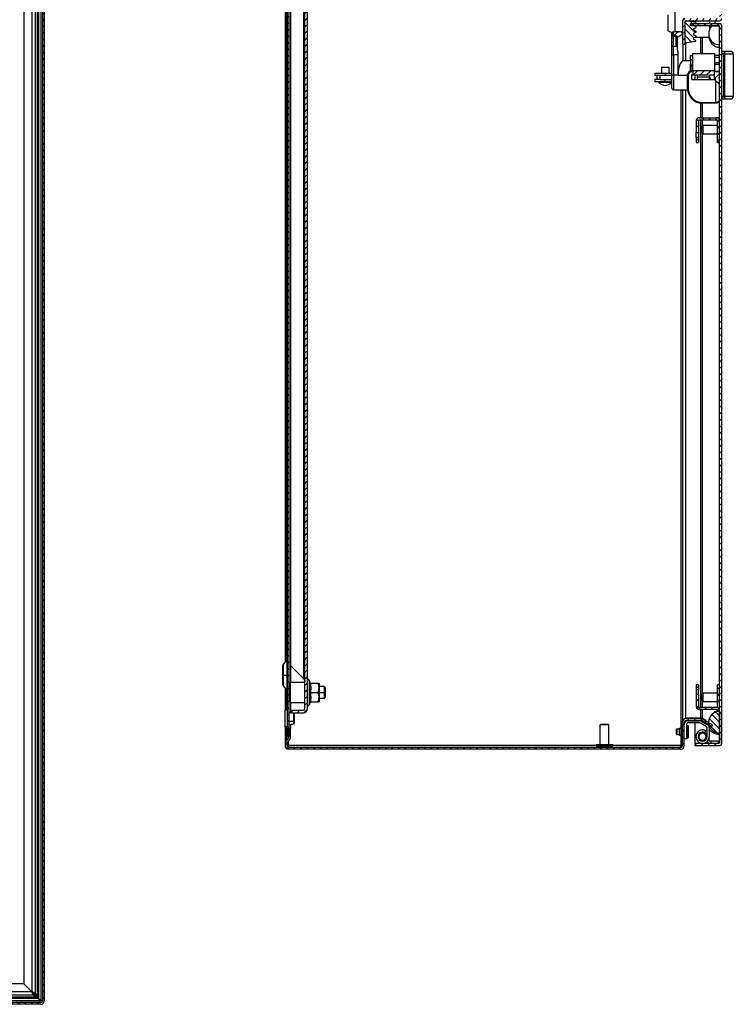
# Model space of a CAD drawing. Units: millimetres. Extents: x -782 to 6360, y -866 to 1116.
# Drawn here: x 3980 to 4471, y -476 to 202 of the extents above; entities that cross this region are included whole.
import ezdxf

# ---------------------------------------------------------------- set-up
doc = ezdxf.new("R2010")
doc.units = ezdxf.units.MM
pattern_1 = [(45, (3433.0058, 2112.163), (-2.245064, 2.245064), [])]
pattern_2 = [(135, (3433.0058, 2112.163), (-2.245064, -2.245064), [])]

msp = doc.modelspace()

# ---------------------------------------------------------------- hatches: boundary and pattern name
at = {"linetype": 'Continuous', "lineweight": 18}
h = msp.add_hatch(dxfattribs=at)
h.set_pattern_fill('ANSI31', style=0)
edge = h.paths.add_edge_path(flags=0)
edge.add_arc((3994.21, -473.46), 1.2, 270, 360, ccw=False)
edge.add_line((3994.21, -474.66), (3950.59, -474.66))
edge.add_line((3950.59, -474.66), (3950.59, -475.86))
edge.add_line((3950.59, -475.86), (3994.21, -475.86))
edge.add_arc((3994.21, -473.46), 2.4, 270, 360)
edge.add_line((3996.61, -473.46), (3996.61, 721.74))
edge.add_arc((3994.21, 721.74), 2.4, 0, 90)
edge.add_line((3994.21, 724.14), (2999.01, 724.14))
edge.add_arc((2999.01, 721.74), 2.4, 90, 180)
edge.add_line((2996.61, 721.74), (2996.61, -472.86))
edge.add_line((2996.61, -472.86), (2997.81, -472.86))
edge.add_line((2997.81, -472.86), (2997.81, 721.74))
edge.add_arc((2999.01, 721.74), 1.2, 90, 180, ccw=False)
edge.add_line((2999.01, 722.94), (3994.21, 722.94))
edge.add_arc((3994.21, 721.74), 1.2, 0, 90, ccw=False)
edge.add_line((3995.41, 721.74), (3995.41, -473.46))
h = msp.add_hatch(dxfattribs=at)
h.set_pattern_fill('ANSI31', style=0)
h.set_pattern_definition(pattern_1)
edge = h.paths.add_edge_path(flags=0)
edge.add_arc((4461.77, 202.88), 1.51, 270, 360)
edge.add_line((4463.28, 202.88), (4463.28, 695.88))
edge.add_arc((4461.77, 695.88), 1.51, 360, 450)
edge.add_line((4461.77, 697.39), (4444.78, 697.39))
edge.add_line((4444.78, 697.39), (4444.78, 695.89))
edge.add_line((4444.78, 695.89), (4461.77, 695.89))
edge.add_arc((4461.77, 695.88), 0.01, 0, 90, ccw=False)
edge.add_line((4461.78, 695.88), (4461.78, 202.88))
edge.add_arc((4461.77, 202.88), 0.01, -90, 0, ccw=False)
edge.add_line((4461.77, 202.87), (4437.79, 202.87))
edge.add_arc((4437.79, 201.36), 1.51, 90, 180)
edge.add_line((4436.28, 201.36), (4436.28, 185.37))
edge.add_line((4436.28, 185.37), (4437.78, 185.37))
edge.add_line((4437.78, 185.37), (4437.78, 201.36))
edge.add_arc((4437.79, 201.36), 0.01, 90, 180, ccw=False)
edge.add_line((4437.79, 201.37), (4461.77, 201.37))
h = msp.add_hatch(dxfattribs=at)
h.set_pattern_fill('ANSI31', angle=90, style=0)
h.set_pattern_definition(pattern_2)
h.paths.add_polyline_path([(4165.11, -291.63), (4165.11, 691.37), (4163.91, 691.37), (4163.91, -291.63)], flags=0)
h = msp.add_hatch(dxfattribs=at)
h.set_pattern_fill('ANSI31', style=0)
h.set_pattern_definition(pattern_1)
edge = h.paths.add_edge_path(flags=0)
edge.add_arc((4175.11, -272.33), 2.8, 270, 360)
edge.add_line((4177.91, -272.33), (4177.91, 672.07))
edge.add_arc((4175.11, 672.07), 2.8, 0, 90)
edge.add_line((4175.11, 674.87), (4166.41, 674.87))
edge.add_line((4166.41, 674.87), (4166.41, 673.07))
edge.add_line((4166.41, 673.07), (4175.11, 673.07))
edge.add_arc((4175.11, 672.07), 1, 0, 90, ccw=False)
edge.add_line((4176.11, 672.07), (4176.11, -272.33))
edge.add_arc((4175.11, -272.33), 1, 270, 360, ccw=False)
edge.add_line((4175.11, -273.33), (4166.41, -273.33))
edge.add_line((4166.41, -273.33), (4166.41, -275.13))
edge.add_line((4166.41, -275.13), (4175.11, -275.13))
h = msp.add_hatch(dxfattribs=at)
h.set_pattern_fill('ANSI31', angle=90, style=0)
h.set_pattern_definition(pattern_2)
edge = h.paths.add_edge_path(flags=0)
edge.add_line((4445.61, 190.87), (4444.17, 191.57))
edge.add_arc((4444.5, 192.24), 0.75, 115.86636, 244.13364, ccw=False)
edge.add_line((4444.17, 192.92), (4445.61, 193.62))
edge.add_arc((4445.5, 193.84), 0.25, 295.86636, 424.13364)
edge.add_line((4445.61, 194.07), (4444.17, 194.77))
edge.add_arc((4444.5, 195.44), 0.75, 115.86636, 244.13364, ccw=False)
edge.add_line((4444.17, 196.12), (4445.61, 196.82))
edge.add_arc((4445.5, 197.04), 0.25, 295.86636, 424.13364)
edge.add_line((4445.61, 197.27), (4444.17, 197.97))
edge.add_arc((4444.5, 198.64), 0.75, 115.86636, 244.13364, ccw=False)
edge.add_line((4444.17, 199.32), (4445.34, 199.89))
edge.add_arc((4445.23, 200.11), 0.25, 295.86636, 441.77328)
edge.add_line((4445.27, 200.36), (4438.27, 201.37))
edge.add_line((4438.27, 201.37), (4437.78, 201))
edge.add_line((4437.78, 201), (4437.78, 186.74))
edge.add_line((4437.78, 186.74), (4438.21, 186.3))
edge.add_line((4438.21, 186.3), (4445.27, 187.32))
edge.add_arc((4445.23, 187.57), 0.25, 278.22672, 424.13364)
edge.add_line((4445.34, 187.8), (4444.17, 188.37))
edge.add_arc((4444.5, 189.04), 0.75, 115.86636, 244.13364, ccw=False)
edge.add_line((4444.17, 189.72), (4445.61, 190.42))
edge.add_arc((4445.5, 190.64), 0.25, 295.86636, 424.13364)
h = msp.add_hatch(dxfattribs=at)
h.set_pattern_fill('ANSI31', style=0)
h.set_pattern_definition(pattern_1)
edge = h.paths.add_edge_path(flags=0)
edge.add_line((4444.78, -296.15), (4444.78, -297.65))
edge.add_line((4444.78, -297.65), (4461.77, -297.65))
edge.add_arc((4461.77, -296.14), 1.51, 270, 360)
edge.add_line((4463.28, -296.14), (4463.28, 197.86))
edge.add_arc((4461.77, 197.86), 1.51, 360, 450)
edge.add_line((4461.77, 199.37), (4441.78, 199.37))
edge.add_line((4441.78, 199.37), (4441.78, 197.87))
edge.add_line((4441.78, 197.87), (4461.77, 197.87))
edge.add_arc((4461.77, 197.86), 0.01, 0, 90, ccw=False)
edge.add_line((4461.78, 197.86), (4461.78, -296.14))
edge.add_arc((4461.77, -296.14), 0.01, 270, 360, ccw=False)
edge.add_line((4461.77, -296.15), (4444.78, -296.15))
h = msp.add_hatch(dxfattribs=at)
h.set_pattern_fill('ANSI31', style=0)
h.set_pattern_definition(pattern_1)
h.paths.add_polyline_path([(4443.28, 163.86), (4458.28, 163.86), (4458.28, 166.86), (4443.28, 166.86)], flags=0)
h = msp.add_hatch(dxfattribs=at)
h.set_pattern_fill('ANSI31', angle=90, style=0)
h.set_pattern_definition(pattern_2)
edge = h.paths.add_edge_path(flags=0)
edge.add_arc((4447.78, 132.62), 0.5, 90, 180, ccw=False)
edge.add_line((4447.78, 133.12), (4459.78, 133.12))
edge.add_arc((4459.78, 132.62), 0.5, 0, 90, ccw=False)
edge.add_line((4460.28, 132.62), (4460.28, 117.62))
edge.add_line((4460.28, 117.62), (4461.78, 117.62))
edge.add_line((4461.78, 117.62), (4461.78, 132.62))
edge.add_arc((4459.78, 132.62), 2, 0, 90)
edge.add_line((4459.78, 134.62), (4447.78, 134.62))
edge.add_arc((4447.78, 132.62), 2, 90, 180)
edge.add_line((4445.78, 132.62), (4445.78, 124.33))
edge.add_line((4445.78, 124.33), (4447.28, 124.33))
edge.add_line((4447.28, 124.33), (4447.28, 132.62))
h = msp.add_hatch(dxfattribs=at)
h.set_pattern_fill('ANSI31', angle=90, style=0)
h.set_pattern_definition(pattern_2)
h.paths.add_polyline_path([(4447.28, 117.62), (4447.28, 120.91), (4445.78, 120.91), (4445.78, 117.62)], flags=0)
h = msp.add_hatch(dxfattribs=at)
h.set_pattern_fill('ANSI31', angle=90, style=0)
h.set_pattern_definition(pattern_2)
h.paths.add_polyline_path([(4447.28, -259.19), (4447.28, -255.9), (4445.78, -255.9), (4445.78, -259.19)], flags=0)
h = msp.add_hatch(dxfattribs=at)
h.set_pattern_fill('ANSI31', angle=90, style=0)
h.set_pattern_definition(pattern_2)
edge = h.paths.add_edge_path(flags=0)
edge.add_line((4461.78, -270.9), (4461.78, -255.9))
edge.add_line((4461.78, -255.9), (4460.28, -255.9))
edge.add_line((4460.28, -255.9), (4460.28, -270.9))
edge.add_arc((4459.78, -270.9), 0.5, 270, 360, ccw=False)
edge.add_line((4459.78, -271.4), (4447.78, -271.4))
edge.add_arc((4447.78, -270.9), 0.5, 180, 270, ccw=False)
edge.add_line((4447.28, -270.9), (4447.28, -262.61))
edge.add_line((4447.28, -262.61), (4445.78, -262.61))
edge.add_line((4445.78, -262.61), (4445.78, -270.9))
edge.add_arc((4447.78, -270.9), 2, 180, 270)
edge.add_line((4447.78, -272.9), (4459.78, -272.9))
edge.add_arc((4459.78, -270.9), 2, 270, 360)
h = msp.add_hatch(dxfattribs=at)
h.set_pattern_fill('ANSI31', angle=90, style=0)
h.set_pattern_definition(pattern_2)
edge = h.paths.add_edge_path(flags=0)
edge.add_arc((4461.78, -281.65), 7.5, 90, 270)
edge.add_line((4461.78, -289.15), (4461.78, -274.15))
h = msp.add_hatch(dxfattribs=at)
h.set_pattern_fill('ANSI31', style=0)
h.set_pattern_definition(pattern_1)
edge = h.paths.add_edge_path(flags=0)
edge.add_line((4163.68, -297.73), (4163.68, -296.23))
edge.add_arc((4165.18, -296.23), 1.5, 135, 180, ccw=False)
edge.add_line((4164.12, -295.17), (4165.38, -293.91))
edge.add_arc((4163.11, -291.65), 3.2, 315, 360)
edge.add_line((4166.31, -291.65), (4166.31, -286.03))
edge.add_line((4166.31, -286.03), (4165.11, -286.03))
edge.add_line((4165.11, -286.03), (4165.11, -291.65))
edge.add_arc((4163.11, -291.65), 2, 315, 360, ccw=False)
edge.add_line((4164.53, -293.06), (4163.27, -294.32))
edge.add_arc((4165.18, -296.23), 2.7, 135, 180)
edge.add_line((4162.48, -296.23), (4162.48, -297.73))
edge.add_arc((4164.88, -297.73), 2.4, 180, 270)
edge.add_line((4164.88, -300.13), (4435.08, -300.13))
edge.add_arc((4435.08, -297.73), 2.4, 270, 360)
edge.add_line((4437.48, -297.73), (4437.48, -281.53))
edge.add_arc((4438.68, -281.53), 1.2, 90, 180, ccw=False)
edge.add_line((4438.68, -280.33), (4448.86, -280.33))
edge.add_arc((4448.86, -281.53), 1.2, 60, 90, ccw=False)
edge.add_line((4449.46, -280.49), (4456.41, -284.5))
edge.add_line((4456.41, -284.5), (4457.01, -283.46))
edge.add_line((4457.01, -283.46), (4450.06, -279.45))
edge.add_arc((4448.86, -281.53), 2.4, 60, 90)
edge.add_line((4448.86, -279.13), (4438.68, -279.13))
edge.add_arc((4438.68, -281.53), 2.4, 90, 180)
edge.add_line((4436.28, -281.53), (4436.28, -297.73))
edge.add_arc((4435.08, -297.73), 1.2, -90, 0, ccw=False)
edge.add_line((4435.08, -298.93), (4164.88, -298.93))
edge.add_arc((4164.88, -297.73), 1.2, 180, 270, ccw=False)

# ---------------------------------------------------------------- linework, layer by layer
at = {"color": 7, "linetype": 'Continuous', "lineweight": 25}
for p, q in [((3992.71, 719.85), (3992.71, -471.57)), ((3994.21, 721.35), (3994.21, -473.07)), ((3995.41, 721.74), (3995.41, -473.46)), ((3996.61, 721.74), (3996.61, -473.46)), ((3988.13, 715.59), (3988.13, -467.3)), ((3990.39, 716.69), (3990.39, -468.4)), ((3991.65, 717.95), (3991.65, -469.66)), ((3982.51, 709.97), (3982.51, -461.68)), ((4163.91, 691.37), (4163.91, -291.63)), ((4165.11, 691.37), (4165.11, -291.63)), ((4176.11, -272.33), (4176.11, 672.07)), ((4177.91, -272.33), (4177.91, 672.07)), ((4166.31, 653.87), (4166.31, -254.13)), ((4175.11, 651.17), (4175.11, -251.43)), ((4162.48, 639.78), (4162.48, -240.04)), ((4166.41, -242.73), (4166.41, 642.47)), ((4426.18, 205.37), (4426.18, 194.37)), ((4430.98, 209.87), (4430.98, 193.87)), ((4436.28, 201.36), (4436.28, 185.37)), ((4438.27, 201.37), (4437.78, 201)), ((4437.78, 201.36), (4437.78, 185.37)), ((4437.78, 201), (4437.78, 186.74)), ((4437.79, 201.37), (4461.77, 201.37)), ((4445.27, 200.36), (4438.27, 201.37)), ((4438.98, 201.37), (4438.98, 201.27)), ((4441.78, 197.87), (4441.78, 199.37)), ((4461.77, 199.37), (4441.78, 199.37)), ((4461.77, 197.87), (4441.78, 197.87)), ((4444.17, 199.32), (4445.34, 199.89)), ((4445.61, 197.27), (4444.17, 197.97)), ((4444.17, 196.12), (4445.61, 196.82)), ((4456.68, 197.85), (4461.78, 197.85)), ((4458.48, 201.37), (4458.48, 199.37)), ((4458.48, 197.87), (4458.48, 197.85)), ((4461.77, 197.86), (4458.48, 197.86)), ((4461.78, 197.86), (4461.77, 197.86)), ((4461.78, -296.14), (4461.78, 197.86)), ((4463.28, -296.14), (4463.28, 197.86)), ((4426.18, 194.37), (4429.14, 193.38)), ((4429.98, 190.71), (4428.98, 190.71)), ((4428.98, 184.2), (4428.98, 190.71)), ((4434.71, 193.87), (4429.98, 193.87)), ((4429.98, 191.26), (4429.98, 191.63)), ((4429.98, 191.63), (4430.86, 191.63)), ((4429.98, 190.71), (4429.98, 191.26)), ((4429.98, 190.71), (4430.86, 190.71)), ((4429.98, 183.87), (4429.98, 190.71)), ((4445.61, 194.07), (4444.17, 194.77)), ((4444.17, 192.92), (4445.61, 193.62)), ((4445.61, 190.87), (4444.17, 191.57)), ((4444.17, 189.72), (4445.61, 190.42)), ((4454.7, 189.87), (4444.49, 189.87)), ((4429.98, 177.87), (4429.98, 183.87)), ((4429.98, 183.87), (4431.78, 183.87)), ((4431.78, 189.77), (4431.78, 183.87)), ((4431.78, 189.77), (4432.72, 189.77)), ((4432.72, 182.89), (4432.72, 189.77)), ((4436.28, 185.37), (4437.78, 185.37)), ((4436.7, 173.87), (4436.7, 185.37)), ((4437.78, 186.74), (4438.21, 186.3)), ((4438.21, 186.3), (4445.27, 187.32)), ((4445.34, 187.8), (4444.17, 188.37)), ((4428.98, 177.87), (4429.98, 177.87)), ((4428.98, 163.87), (4428.98, 177.87)), ((4433.23, 177.87), (4429.98, 177.87)), ((4429.98, 177.87), (4429.98, 163.87)), ((4433.23, 163.87), (4433.23, 177.87)), ((4441.78, 177.57), (4443.28, 177.57)), ((4441.78, 174.57), (4441.78, 177.57)), ((4443.28, 178.86), (4458.28, 178.86)), ((4443.28, 166.86), (4443.28, 178.86)), ((4458.28, 178.86), (4458.28, 166.86)), ((4461.78, 177.57), (4458.28, 177.57)), ((4463.28, 180.37), (4465.28, 180.37)), ((4465.28, 178.77), (4463.28, 178.77)), ((4464.78, 178.37), (4463.28, 178.37)), ((4464.78, 149.37), (4464.78, 178.37)), ((4465.28, 180.37), (4469.28, 180.37)), ((4465.28, 180.37), (4465.28, 178.77)), ((4465.28, 178.77), (4465.28, 148.97)), ((4471.28, 178.37), (4471.28, 149.37)), ((4436.45, 173.77), (4436.7, 173.87)), ((4441.78, 173.87), (4436.7, 173.87)), ((4441.78, 174.57), (4441.78, 171.62)), ((4443.28, 174.57), (4441.78, 174.57)), ((4443.28, 170), (4442.18, 170.82)), ((4461.78, 176.07), (4458.28, 176.07)), ((4458.28, 172.67), (4461.78, 172.67)), ((4461.78, 171.37), (4458.28, 171.37)), ((4417.32, 165.37), (4417.32, 163.87)), ((4417.32, 165.37), (4424.32, 165.37)), ((4417.32, 163.87), (4418.82, 163.87)), ((4418.82, 160.87), (4418.82, 163.87)), ((4418.82, 163.87), (4420.57, 163.87)), ((4420.57, 163.87), (4420.57, 160.87)), ((4420.57, 163.87), (4428.98, 163.87)), ((4421.82, 169.37), (4421.82, 165.37)), ((4421.82, 169.37), (4426.82, 169.37)), ((4424.32, 165.37), (4424.32, 163.87)), ((4424.32, 165.37), (4428.98, 165.37)), ((4426.82, 169.37), (4426.82, 165.37)), ((4429.98, 163.87), (4428.98, 163.87)), ((4433.23, 163.87), (4429.98, 163.87)), ((4439.78, 154.62), (4439.78, 164.12)), ((4440.28, 164.12), (4439.78, 164.12)), ((4440.28, 164.12), (4440.28, 154.62)), ((4442.28, 166.12), (4442.28, 166.62)), ((4442.28, 166.62), (4443.28, 166.62)), ((4442.78, 164.37), (4443.28, 164.37)), ((4442.78, 160.87), (4442.78, 164.37)), ((4458.28, 166.86), (4443.28, 166.86)), ((4443.28, 166.86), (4443.28, 163.86)), ((4458.28, 163.86), (4443.28, 163.86)), ((4444.78, 163.86), (4444.78, 160.87)), ((4446.38, 163.86), (4446.38, 160.87)), ((4446.38, 162.87), (4454.78, 162.87)), ((4454.78, 163.86), (4454.78, 161.77)), ((4458.28, 163.86), (4458.28, 166.86)), ((4458.28, 166.62), (4461.78, 166.62)), ((4458.28, 160.87), (4458.28, 163.86)), ((4461.78, 164.92), (4458.88, 162.02)), ((4417.32, 160.87), (4417.32, 159.37)), ((4418.82, 160.87), (4417.32, 160.87)), ((4424.32, 159.37), (4417.32, 159.37)), ((4420.57, 160.87), (4418.82, 160.87)), ((4420.07, 158.87), (4420.07, 159.37)), ((4428.57, 158.87), (4420.07, 158.87)), ((4420.57, 160.87), (4428.98, 160.87)), ((4424.32, 159.37), (4424.32, 160.87)), ((4428.98, 159.37), (4424.32, 159.37)), ((4428.57, 158.87), (4428.57, 159.37)), ((4442.78, 160.87), (4458.28, 160.87)), ((4454.68, 161.6), (4454.44, 160.94)), ((4455.78, 160.87), (4455.78, 161.41)), ((4458.88, 162.02), (4458.88, 160.52)), ((4458.88, 160.52), (4459.28, 160.12)), ((4459.28, 145.12), (4459.28, 160.12)), ((4461.78, 158.62), (4460.78, 158.62)), ((4429.98, 153.87), (4439.8, 153.87)), ((4436.28, 153.87), (4436.28, -280.89)), ((4440.28, 154.62), (4439.78, 154.62)), ((4463.28, 149.37), (4464.78, 149.37)), ((4449.78, 145.12), (4459.28, 145.12)), ((4449.78, 145.12), (4449.78, 144.62)), ((4459.28, 144.62), (4449.78, 144.62)), ((4459.28, 144.62), (4459.28, 145.12)), ((4463.28, 148.97), (4465.28, 148.97)), ((4465.28, 147.37), (4463.28, 147.37)), ((4465.28, 148.97), (4465.28, 147.37)), ((4469.28, 147.37), (4465.28, 147.37)), ((4445.78, 132.62), (4445.78, 124.33)), ((4447.28, 132.62), (4447.28, 124.33)), ((4447.78, 134.62), (4459.78, 134.62)), ((4447.78, 133.12), (4459.78, 133.12)), ((4449.78, 128.87), (4450.28, 129.37)), ((4449.78, 123.87), (4449.78, 128.87)), ((4450.28, 129.37), (4450.28, 123.37)), ((4460.28, 129.37), (4450.28, 129.37)), ((4460.28, 134.62), (4461.78, 134.62)), ((4460.28, 134.62), (4460.28, 134.56)), ((4460.28, 117.62), (4460.28, 132.62)), ((4461.78, 117.62), (4461.78, 132.62)), ((4445.78, 124.33), (4447.28, 124.33)), ((4445.78, 120.91), (4445.78, 124.33)), ((4447.28, 124.33), (4447.28, 120.91)), ((4449.78, 123.87), (4450.28, 123.37)), ((4460.28, 123.37), (4450.28, 123.37)), ((4447.28, 120.91), (4445.78, 120.91)), ((4445.78, 120.91), (4445.78, 117.62)), ((4445.78, 117.62), (4447.28, 117.62)), ((4447.28, 120.91), (4447.28, 117.62)), ((4460.28, 117.62), (4461.78, 117.62)), ((4160.91, -249.13), (4160.91, -242.56)), ((4163.89, -238.15), (4161.17, -241.78)), ((4175.11, -251.43), (4166.41, -242.73)), ((4160.91, -249.13), (4161.17, -249.13)), ((4160.91, -255.69), (4160.91, -249.13)), ((4161.17, -249.13), (4163.89, -249.13)), ((4163.91, -249.13), (4163.89, -249.13)), ((4161.17, -256.47), (4163.89, -260.1)), ((4166.11, -256.38), (4165.11, -256.38)), ((4166.11, -254.13), (4166.11, -268.13)), ((4166.11, -254.13), (4176.11, -254.13)), ((4179.11, -252.59), (4179.11, -269.67)), ((4179.74, -254.31), (4179.11, -252.59)), ((4179.35, -254.29), (4179.74, -254.31)), ((4179.78, -254.56), (4179.74, -254.31)), ((4179.85, -254.63), (4185.11, -254.63)), ((4185.91, -254.63), (4185.91, -257.88)), ((4189.61, -257.13), (4185.91, -257.13)), ((4190.11, -257.63), (4189.61, -257.13)), ((4189.61, -261.13), (4189.61, -257.13)), ((4190.11, -257.63), (4190.11, -261.13)), ((4447.28, -255.9), (4445.78, -255.9)), ((4445.78, -255.9), (4445.78, -259.19)), ((4447.28, -255.9), (4447.28, -259.19)), ((4460.28, -270.9), (4460.28, -255.9)), ((4461.78, -255.9), (4460.28, -255.9)), ((4461.78, -270.9), (4461.78, -255.9)), ((4162.48, -258.22), (4162.48, -273.38)), ((4165.11, -261.13), (4166.11, -261.13)), ((4179.85, -261.13), (4185.11, -261.13)), ((4185.91, -257.88), (4185.91, -264.38)), ((4185.91, -264.38), (4185.91, -267.63)), ((4189.61, -265.13), (4189.61, -261.13)), ((4190.11, -261.13), (4189.61, -261.13)), ((4190.11, -261.13), (4190.11, -264.63)), ((4445.78, -259.19), (4447.28, -259.19)), ((4445.78, -259.19), (4445.78, -262.61)), ((4445.78, -262.61), (4445.78, -270.9)), ((4447.28, -262.61), (4445.78, -262.61)), ((4447.28, -262.61), (4447.28, -259.19)), ((4447.28, -262.61), (4447.28, -270.9)), ((4449.78, -262.15), (4450.28, -261.65)), ((4449.78, -267.15), (4449.78, -262.15)), ((4450.28, -261.65), (4450.28, -267.65)), ((4460.28, -261.65), (4450.28, -261.65)), ((4165.11, -265.88), (4166.11, -265.88)), ((4166.11, -268.13), (4176.11, -268.13)), ((4166.31, -268.13), (4166.31, -275.25)), ((4179.74, -267.94), (4179.11, -269.67)), ((4179.74, -267.94), (4179.35, -267.97)), ((4179.85, -267.63), (4185.11, -267.63)), ((4185.91, -265.13), (4189.61, -265.13)), ((4189.61, -265.13), (4190.11, -264.63)), ((4449.78, -267.15), (4450.28, -267.65)), ((4460.28, -267.65), (4450.28, -267.65)), ((4162.41, -273.38), (4162.41, -284.88)), ((4163.91, -273.38), (4162.41, -273.38)), ((4166.41, -275.13), (4166.41, -273.33)), ((4166.41, -273.33), (4175.11, -273.33)), ((4166.41, -275.13), (4175.11, -275.13)), ((4168.56, -275.54), (4168.31, -275.51)), ((4459.78, -271.4), (4447.78, -271.4)), ((4459.78, -272.9), (4447.78, -272.9)), ((4460.28, -272.9), (4460.28, -272.83)), ((4461.78, -272.9), (4460.28, -272.9)), ((4461.78, -274.15), (4461.78, -289.15)), ((4166.31, -283.01), (4166.31, -285.95)), ((4168.31, -282.75), (4168.56, -282.71)), ((4379.98, -282.93), (4379.48, -283.43)), ((4379.48, -296.93), (4379.48, -283.43)), ((4385.48, -283.43), (4379.48, -283.43)), ((4379.98, -282.93), (4384.98, -282.93)), ((4384.98, -282.93), (4385.48, -283.43)), ((4385.48, -296.93), (4385.48, -283.43)), ((4435.28, -281.13), (4436.28, -281.13)), ((4435.28, -282.73), (4435.28, -281.13)), ((4435.28, -282.73), (4436.28, -282.73)), ((4435.28, -296.53), (4435.28, -282.73)), ((4436.36, -280.89), (4436.28, -280.89)), ((4436.28, -281.13), (4436.28, -280.89)), ((4436.28, -281.53), (4436.28, -281.13)), ((4436.28, -297.73), (4436.28, -281.53)), ((4437.48, -297.73), (4437.48, -281.53)), ((4438.68, -278.7), (4438.26, -279.21)), ((4438.68, -278.7), (4448.86, -278.7)), ((4448.86, -279.13), (4438.68, -279.13)), ((4448.86, -280.33), (4438.68, -280.33)), ((4438.98, -283.13), (4438.98, -293.13)), ((4438.98, -284.61), (4439.66, -283.93)), ((4439.66, -283.93), (4440.16, -283.93)), ((4439.66, -283.93), (4439.66, -292.33)), ((4439.98, -280.63), (4447.73, -280.63)), ((4448.08, -282.13), (4439.98, -282.13)), ((4440.16, -283.93), (4440.16, -292.33)), ((4444.78, -278.7), (4444.78, -279.13)), ((4444.78, -280.33), (4444.78, -280.63)), ((4444.78, -282.13), (4444.78, -296.14)), ((4452.68, -284.48), (4449.08, -282.4)), ((4449.4, -281.05), (4453.37, -283.21)), ((4449.46, -278.86), (4450.06, -278.86)), ((4449.46, -278.86), (4452.36, -280.46)), ((4456.41, -284.5), (4449.46, -280.49)), ((4450.06, -278.86), (4452.41, -280.16)), ((4457.01, -283.46), (4450.06, -279.45)), ((4452.36, -280.46), (4452.35, -280.78)), ((4452.44, -282.21), (4452.56, -282.77)), ((4456.41, -284.5), (4457.01, -283.46)), ((4163.91, -284.88), (4162.41, -284.88)), ((4162.48, -284.88), (4162.48, -295.84)), ((4166.31, -285.95), (4165.11, -285.95)), ((4166.31, -286.03), (4165.11, -286.03)), ((4165.11, -291.65), (4165.11, -286.03)), ((4166.31, -286.03), (4166.31, -285.95)), ((4166.31, -291.65), (4166.31, -286.03)), ((4432.16, -286.43), (4432.46, -286.13)), ((4432.16, -289.83), (4432.16, -286.43)), ((4432.16, -289.83), (4432.46, -290.13)), ((4432.46, -286.13), (4432.46, -290.13)), ((4432.46, -286.13), (4434.28, -286.13)), ((4432.46, -290.13), (4434.28, -290.13)), ((4434.28, -285.63), (4435.28, -285.63)), ((4434.28, -290.63), (4434.28, -285.63)), ((4434.28, -290.63), (4435.28, -290.63)), ((4447, -291.17), (4447.1, -291.18)), ((4447.07, -290.78), (4447.15, -290.79)), ((4447.15, -290.79), (4447.1, -291.18)), ((4447.53, -289.79), (4447.61, -289.84)), ((4447.83, -289.51), (4447.61, -289.84)), ((4447.77, -289.47), (4447.83, -289.51)), ((4448.64, -288.8), (4448.68, -288.89)), ((4449.04, -288.7), (4448.68, -288.89)), ((4449, -288.64), (4449.04, -288.7)), ((4450.08, -288.45), (4450.08, -288.55)), ((4450.48, -288.55), (4450.08, -288.55)), ((4450.48, -288.47), (4450.48, -288.55)), ((4452.2, -287.47), (4451.41, -288.75)), ((4451.52, -288.8), (4451.47, -288.89)), ((4451.83, -289.08), (4451.47, -288.89)), ((4451.86, -289.01), (4451.83, -289.08)), ((4452.63, -289.79), (4452.55, -289.84)), ((4452.77, -290.17), (4452.55, -289.84)), ((4452.83, -290.13), (4452.77, -290.17)), ((4453.15, -291.17), (4453.05, -291.18)), ((4453.1, -291.58), (4453.05, -291.18)), ((4453.18, -291.53), (4453.18, -285.34)), ((4454.68, -285.41), (4454.68, -291.53)), ((4162.48, -295.84), (4162.51, -295.84)), ((4162.48, -296.23), (4162.48, -297.73)), ((4164.53, -292.67), (4163.27, -293.93)), ((4163.27, -294.32), (4164.53, -293.06)), ((4163.27, -293.93), (4163.66, -293.93)), ((4163.68, -296.23), (4163.68, -297.73)), ((4165.11, -291.63), (4163.91, -291.63)), ((4164.12, -295.17), (4165.38, -293.91)), ((4164.53, -292.67), (4164.83, -292.67)), ((4164.88, -297.68), (4164.88, -297.73)), ((4164.88, -297.73), (4164.88, -298.93)), ((4376.73, -296.93), (4376.73, -297.93)), ((4376.73, -296.93), (4388.23, -296.93)), ((4376.73, -297.93), (4388.23, -297.93)), ((4378.73, -298.93), (4378.73, -297.93)), ((4386.23, -298.93), (4386.23, -297.93)), ((4388.23, -296.93), (4388.23, -297.93)), ((4435.08, -297.73), (4435.08, -297.43)), ((4435.08, -298.93), (4435.08, -297.73)), ((4435.28, -296.53), (4436.28, -296.53)), ((4435.28, -298.13), (4435.28, -296.53)), ((4435.28, -298.13), (4436.21, -298.13)), ((4438.98, -293.13), (4437.48, -293.13)), ((4438.98, -291.64), (4439.66, -292.33)), ((4439.66, -292.33), (4440.16, -292.33)), ((4444.78, -296.14), (4449.68, -296.14)), ((4444.78, -296.15), (4444.78, -297.65)), ((4444.78, -296.15), (4461.77, -296.15)), ((4444.78, -297.65), (4461.77, -297.65)), ((4447.06, -292.26), (4447.13, -292.24)), ((4447.61, -291.55), (4447.08, -291.55)), ((4447.13, -292.24), (4447.27, -292.61)), ((4447.18, -292.65), (4447.27, -292.61)), ((4447.74, -293.58), (4447.79, -293.53)), ((4447.79, -293.53), (4448.09, -293.79)), ((4448.02, -293.87), (4448.09, -293.79)), ((4448.95, -294.44), (4448.97, -294.36)), ((4448.97, -294.36), (4449.36, -294.46)), ((4449.33, -294.56), (4449.36, -294.46)), ((4450.41, -294.55), (4450.79, -294.46)), ((4450.42, -294.63), (4450.41, -294.55)), ((4450.48, -296.14), (4455.45, -296.14)), ((4450.82, -294.56), (4450.79, -294.46)), ((4451.77, -294.06), (4452.07, -293.79)), ((4451.82, -294.11), (4451.77, -294.06)), ((4452.13, -293.87), (4452.07, -293.79)), ((4452.54, -291.55), (4453.08, -291.55)), ((4452.74, -292.98), (4452.88, -292.61)), ((4452.81, -293.01), (4452.74, -292.98)), ((4452.98, -292.65), (4452.88, -292.61)), ((4453.18, -291.57), (4453.1, -291.58)), ((4454.68, -293.65), (4454.68, -291.68)), ((4455.68, -294.65), (4455.68, -296.15)), ((4460.78, -294.65), (4455.68, -294.65)), ((4460.78, -294.65), (4460.78, -296.15)), ((4460.78, -296.14), (4461.77, -296.14)), ((4461.77, -296.14), (4461.78, -296.14)), ((4435.08, -298.93), (4164.88, -298.93)), ((4435.08, -300.13), (4164.88, -300.13)), ((3988.06, -467.38), (3005.16, -467.38)), ((3982.44, -461.75), (3010.78, -461.75)), ((3982.44, -461.75), (3988.06, -467.38)), ((3988.13, -467.3), (3982.51, -461.68)), ((3988.04, -467.36), (3988.11, -467.36)), ((3988.11, -467.36), (3988.11, -467.29)), ((3989.15, -469.64), (3004.06, -469.64)), ((3989.15, -469.64), (3989.15, -468.79)), ((3990.41, -470.05), (3989.15, -468.79)), ((3989.15, -469.64), (3990.41, -470.9)), ((3989.54, -468.4), (3990.39, -468.4)), ((3989.54, -468.4), (3990.8, -469.66)), ((3991.65, -469.66), (3990.39, -468.4)), ((3990.41, -470.05), (3990.41, -470.9)), ((3990.8, -469.66), (3991.65, -469.66)), ((3992.32, -471.96), (3993.82, -473.46)), ((3992.71, -471.57), (3994.21, -473.07)), ((3994.21, -474.66), (3950.59, -474.66)), ((3994.21, -475.86), (3950.59, -475.86))]:
    msp.add_line(p, q, dxfattribs=at)
at = {"color": 8, "linetype": 'Continuous', "lineweight": 25}
for p, q in [((4163.27, 638.73), (4163.27, -238.99)), ((4442.24, 200.8), (4442.24, 201.37)), ((4443.48, 201.37), (4443.48, 200.62)), ((4455.03, 199.37), (4455.03, 201.37)), ((4455.03, 195.63), (4455.03, 197.87)), ((4461.77, 197.86), (4461.77, 197.85)), ((4429.98, 191.63), (4429.98, 193.87)), ((4434.7, 193.87), (4434.58, 193.86)), ((4448.86, 178.86), (4448.86, 189.87)), ((4450.06, 178.86), (4450.06, 189.87)), ((4436.45, 185.37), (4436.45, 173.77)), ((4438.68, 173.87), (4438.68, 186.37)), ((4471.28, 178.37), (4465.28, 178.37)), ((4429.98, 163.87), (4429.98, 153.87)), ((4433.23, 163.87), (4439.78, 163.87)), ((4443.28, 166.12), (4442.28, 166.12)), ((4461.78, 166.12), (4458.28, 166.12)), ((4454.68, 160.87), (4454.68, 161.6)), ((4435.08, 153.87), (4435.08, -285.63)), ((4438.68, -278.7), (4438.68, 153.87)), ((4465.28, 149.37), (4471.28, 149.37)), ((4448.86, 134.62), (4448.86, 144.67)), ((4450.06, 134.62), (4450.06, 144.62)), ((4448.86, -271.4), (4448.86, 133.12)), ((4450.06, 129.15), (4450.06, 133.12)), ((4450.06, -261.87), (4450.06, 123.59)), ((4161.17, -241.78), (4161.17, -249.13)), ((4163.89, -249.13), (4163.89, -238.15)), ((4161.17, -249.13), (4161.17, -256.47)), ((4163.89, -260.1), (4163.89, -249.13)), ((4163.27, -259.27), (4163.27, -273.38)), ((4185.91, -261.13), (4189.61, -261.13)), ((4450.06, -271.4), (4450.06, -267.43)), ((4448.86, -278.7), (4448.86, -272.9)), ((4450.06, -278.86), (4450.06, -272.9)), ((4163.27, -284.88), (4163.27, -293.93)), ((4435.08, -290.63), (4435.08, -297.43)), ((4461.77, -290.03), (4461.77, -296.14)), ((4164.53, -291.63), (4164.53, -292.67)), ((4164.88, -297.68), (4164.88, -294.41)), ((4376.73, -297.73), (4164.88, -297.73)), ((4435.08, -297.73), (4388.23, -297.73)), ((4454.18, -293.65), (4454.68, -293.65)), ((3990.41, -470.9), (3898.61, -470.9)), ((3992.32, -471.96), (3898.61, -471.96)), ((3993.82, -473.46), (3898.61, -473.46))]:
    msp.add_line(p, q, dxfattribs=at)
at = {"color": 7, "linetype": 'Continuous', "lineweight": 25, "flags": 128}
msp.add_lwpolyline([(4429.98, 191.26), (4429.78, 191.25), (4429.59, 191.22), (4429.42, 191.17), (4429.27, 191.1), (4429.15, 191.02), (4429.05, 190.92), (4429, 190.82), (4428.98, 190.71)], dxfattribs=at)
at = {"color": 7, "linetype": 'Continuous', "lineweight": 25}
for centre, radius, start, end in [((4437.79, 201.36), 1.51, 90, 180), ((4437.79, 201.36), 0.01, 90, 180), ((4444.5, 198.64), 0.75, 115.86636, 244.13364), ((4445.23, 200.11), 0.25, 295.86636, 81.77328), ((4445.5, 197.04), 0.25, 295.86636, 64.13364), ((4461.78, 192.35), 7.5, 132.83343, 270), ((4461.77, 202.88), 1.51, 270, 0), ((4461.77, 197.86), 1.51, 360, 90), ((4461.77, 197.86), 0.01, 360, 90), ((4429.98, 192.87), 1, 90, 180), ((4429.94, 190.67), 0.965, 87.86347, 177.69082), ((4444.5, 195.44), 0.75, 115.86636, 244.13364), ((4444.5, 192.24), 0.75, 115.86636, 244.13364), ((4445.5, 193.84), 0.25, 295.86636, 64.13364), ((4445.5, 190.64), 0.25, 295.86636, 64.13364), ((4444.5, 189.04), 0.75, 115.86636, 244.13364), ((4445.23, 187.57), 0.25, 278.22672, 64.13364), ((4469.28, 178.37), 2, 0, 90), ((4442.78, 171.62), 1, 180, 233.1301), ((4442.28, 164.12), 2.5, 90, 180), ((4442.28, 164.12), 2, 90, 180), ((4424.32, 162.39), 5.52, 219.59775, 320.40225), ((4455.21, 161.41), 0.567, 0, 160), ((4429.98, 154.87), 1, 180, 270), ((4449.78, 154.62), 10, 180, 270), ((4449.78, 154.62), 9.5, 180, 270), ((4469.28, 149.37), 2, 270, 0), ((4447.78, 132.62), 2, 90, 180), ((4447.78, 132.62), 0.5, 90, 180), ((4459.78, 132.62), 2, 0, 90), ((4459.78, 132.62), 0.5, 0, 90), ((4162.21, -242.56), 1.3, 143.1301, 180), ((4163.81, -238.09), 0.1, 323.1301, 0), ((4162.21, -255.69), 1.3, 180, 216.8699), ((4178.53, -252.8), 0.619, 20, 180), ((4163.81, -260.16), 0.1, 0, 36.8699), ((4178.53, -269.46), 0.619, 180, 340), ((4447.78, -270.9), 2, 180, 270), ((4447.78, -270.9), 0.5, 180, 270), ((4459.78, -270.9), 2, 270, 0), ((4459.78, -270.9), 0.5, 270, 0), ((4168.41, -276.04), 0.498, 0.10876, 76.88143), ((4175.11, -272.33), 1, 270, 0), ((4175.11, -272.33), 2.8, 270, 0), ((4461.78, -281.65), 7.5, 90, 270), ((4168.41, -282.21), 0.498, 283.11687, 359.8902), ((4438.68, -281.53), 2.4, 90, 180), ((4438.68, -281.53), 1.2, 90, 180), ((4439.98, -283.13), 2.5, 90, 180), ((4439.98, -283.13), 1, 90, 180), ((4447.73, -284.13), 3.5, 61.47757, 90), ((4448.08, -284.13), 2, 60, 90), ((4448.86, -281.53), 2.4, 60, 90), ((4448.86, -281.53), 1.2, 60, 90), ((4452.18, -285.34), 1, 0.02273, 59.87913), ((4452.18, -285.41), 2.5, 0, 61.47757), ((4450.08, -291.55), 4.6, 90, 193.64972), ((4450.08, -291.55), 4.6, 62.51765, 180), ((4450.08, -291.55), 3.1, 64.46858, 180), ((4450.08, -291.55), 3, 0, 180), ((4450.08, -291.55), 2.46, 0, 180), ((4450.08, -291.55), 4.6, 47.63124, 90), ((4450.08, -291.55), 3.1, 0, 64.46858), ((4450.08, -291.55), 3.1, 0, 0.36065), ((4450.08, -291.55), 4.6, 0, 0.31946), ((4165.18, -296.23), 2.7, 135, 180), ((4164.88, -297.73), 2.4, 180, 270), ((4165.18, -296.23), 1.5, 135, 180), ((4164.88, -297.73), 1.2, 180, 270), ((4163.11, -291.65), 2, 315, 360), ((4163.11, -291.65), 3.2, 315, 360), ((4435.08, -297.73), 2.4, 270, 0), ((4435.08, -297.73), 1.2, 270, 0), ((4450.08, -291.55), 4.6, 180, 266.70851), ((4450.08, -291.55), 3.1, 180, 0), ((4450.08, -291.55), 3, 180, 0), ((4450.08, -291.55), 2.46, 180, 0), ((4450.08, -291.55), 4.6, 273.29149, 0), ((4455.68, -293.65), 2.5, 205.37309, 270), ((4455.68, -293.65), 1, 180, 270), ((4461.77, -296.14), 1.51, 270, 360), ((4461.77, -296.14), 0.01, 270, 360), ((3994.21, -473.46), 2.4, 270, 0), ((3994.21, -473.46), 1.2, 270, 0)]:
    msp.add_arc(centre, radius, start, end, dxfattribs=at)
at = {"color": 8, "linetype": 'Continuous', "lineweight": 25}
for centre, radius, start, end in [((4434.52, 191.97), 1.89, 22.28684, 88.38345), ((4455.21, 160.4), 0.624, 49.3474, 130.6526)]:
    msp.add_arc(centre, radius, start, end, dxfattribs=at)
at = {"color": 7, "linetype": 'Continuous', "lineweight": 25}
for points, knots in [([(4428.98, 190.71), (4428.98, 191.18), (4428.98, 192.12), (4428.98, 192.8), (4428.98, 192.8), (4428.98, 192.81)], [0, 0, 0, 0, 0.369618, 0.744217, 1, 1, 1, 1]), ([(4434.58, 193.86), (4434.28, 193.82), (4433.75, 193.75), (4432.98, 193.42), (4432.26, 192.98), (4431.55, 192.4), (4431.08, 191.88), (4430.86, 191.63)], [0, 0, 0, 0, 0.231292, 0.420815, 0.608068, 0.81217, 1, 1, 1, 1]), ([(4430.86, 191.63), (4431.1, 191.59), (4431.57, 191.51), (4432.17, 191.08), (4432.6, 190.49), (4432.68, 190.01), (4432.72, 189.77)], [0, 0, 0, 0, 0.251743, 0.498396, 0.745953, 1, 1, 1, 1]), ([(4430.86, 190.71), (4431, 190.69), (4431.27, 190.66), (4431.58, 190.41), (4431.75, 190.1), (4431.77, 189.88), (4431.78, 189.77)], [0, 0, 0, 0, 0.280826, 0.557558, 0.776888, 1, 1, 1, 1]), ([(4436.28, 193.09), (4436.22, 193.16), (4436.09, 193.34), (4435.8, 193.56), (4435.33, 193.81), (4434.94, 193.85), (4434.69, 193.87)], [0, 0, 0, 0, 0.1420183, 0.368188, 0.5894929, 1, 1, 1, 1]), ([(4428.98, 177.87), (4428.98, 179.14), (4428.98, 181.41), (4428.98, 183.35), (4428.98, 184.2)], [0, 0, 0, 0, 0.559827, 1, 1, 1, 1]), ([(4428.98, 184.2), (4428.98, 184.17), (4428.99, 184.12), (4429.09, 184.05), (4429.24, 183.98), (4429.43, 183.93), (4429.66, 183.89), (4429.85, 183.88), (4429.98, 183.87)], [0, 0, 0, 0, 0.156328, 0.294654, 0.516625, 0.644328, 0.767401, 1, 1, 1, 1]), ([(4431.78, 183.87), (4431.83, 183.87), (4431.94, 183.86), (4432.15, 183.8), (4432.39, 183.62), (4432.61, 183.31), (4432.68, 183.04), (4432.72, 182.89)], [0, 0, 0, 0, 0.093803, 0.191415, 0.409734, 0.675633, 1, 1, 1, 1]), ([(4433.23, 177.87), (4433.2, 178.86), (4433.15, 180.64), (4432.85, 182.2), (4432.72, 182.89)], [0, 0, 0, 0, 0.557646, 1, 1, 1, 1]), ([(4436.45, 173.77), (4436.14, 173.59), (4435.5, 173.22), (4434.63, 171.82), (4433.87, 169.72), (4433.33, 166.98), (4433.26, 164.88), (4433.23, 163.87)], [0, 0, 0, 0, 0.184146, 0.37756, 0.57264, 0.794499, 1, 1, 1, 1]), ([(4441.78, 166.53), (4441.78, 166.65), (4441.78, 167.76), (4441.78, 169.48), (4441.78, 171.28), (4441.78, 171.51), (4441.78, 171.62)], [0, 0, 0, 0, 0.03823, 0.358521, 0.678975, 1, 1, 1, 1]), ([(4428.98, 154.87), (4428.98, 154.94), (4428.98, 155.08), (4428.98, 156.24), (4428.98, 158.17), (4428.98, 160.83), (4428.98, 162.88), (4428.98, 163.87)], [0, 0, 0, 0, 0.177566, 0.367139, 0.563365, 0.789755, 1, 1, 1, 1]), ([(4459.28, 160.12), (4459.63, 159.78), (4460.32, 159.08), (4461.1, 158.3), (4461.54, 157.86), (4461.74, 157.66), (4461.76, 157.64), (4461.78, 157.62)], [0, 0, 0, 0, 0.31012, 0.616121, 0.758896, 0.886022, 1, 1, 1, 1]), ([(4461.78, 147.12), (4461.74, 146.87), (4461.68, 146.37), (4461.21, 145.8), (4460.67, 145.44), (4460.22, 145.26), (4459.75, 145.14), (4459.43, 145.13), (4459.28, 145.12)], [0, 0, 0, 0, 0.265993, 0.538311, 0.668537, 0.787047, 0.895299, 1, 1, 1, 1]), ([(4461.78, 147.12), (4461.74, 146.81), (4461.68, 146.18), (4461.21, 145.47), (4460.67, 145.02), (4460.22, 144.79), (4459.75, 144.65), (4459.43, 144.63), (4459.28, 144.62)], [0, 0, 0, 0, 0.265993, 0.538311, 0.668529, 0.787047, 0.895296, 1, 1, 1, 1]), ([(4179.35, -261.13), (4179.54, -259.99), (4179.94, -257.73), (4179.54, -255.44), (4179.35, -254.29)], [0, 0, 0, 0, 0.499665, 1, 1, 1, 1]), ([(4179.35, -254.29), (4179.37, -254.34), (4179.42, -254.42), (4179.53, -254.53), (4179.68, -254.61), (4179.79, -254.62), (4179.85, -254.63)], [0, 0, 0, 0, 0.25014, 0.500502, 0.750612, 1, 1, 1, 1]), ([(4179.85, -254.63), (4180.03, -255.84), (4180.36, -258.01), (4180.01, -260.18), (4179.85, -261.13)], [0, 0, 0, 0, 0.559509, 1, 1, 1, 1]), ([(4185.91, -257.88), (4185.87, -257.32), (4185.78, -256.21), (4185.34, -255.16), (4185.11, -254.63)], [0, 0, 0, 0, 0.497539, 1, 1, 1, 1]), ([(4185.11, -254.63), (4185.34, -254.63), (4185.78, -254.63), (4185.87, -254.63), (4185.91, -254.63)], [0, 0, 0, 0, 0.501931, 1, 1, 1, 1]), ([(4179.35, -267.97), (4179.54, -266.82), (4179.94, -264.53), (4179.54, -262.26), (4179.35, -261.13)], [0, 0, 0, 0, 0.499665, 1, 1, 1, 1]), ([(4179.85, -261.13), (4179.79, -261.13), (4179.68, -261.13), (4179.53, -261.13), (4179.42, -261.13), (4179.37, -261.13), (4179.35, -261.13)], [0, 0, 0, 0, 0.2494, 0.499514, 0.750086, 1, 1, 1, 1]), ([(4179.85, -261.13), (4180.03, -262.34), (4180.36, -264.51), (4180.01, -266.68), (4179.85, -267.63)], [0, 0, 0, 0, 0.559509, 1, 1, 1, 1]), ([(4185.11, -261.13), (4185.34, -260.6), (4185.78, -259.55), (4185.87, -258.44), (4185.91, -257.88)], [0, 0, 0, 0, 0.4994541, 1, 1, 1, 1]), ([(4185.91, -264.38), (4185.87, -263.82), (4185.78, -262.71), (4185.34, -261.66), (4185.11, -261.13)], [0, 0, 0, 0, 0.497539, 1, 1, 1, 1]), ([(4185.11, -267.63), (4185.34, -267.1), (4185.78, -266.05), (4185.87, -264.94), (4185.91, -264.38)], [0, 0, 0, 0, 0.4994541, 1, 1, 1, 1]), ([(4179.85, -267.63), (4179.79, -267.63), (4179.68, -267.65), (4179.53, -267.72), (4179.42, -267.83), (4179.37, -267.92), (4179.35, -267.97)], [0, 0, 0, 0, 0.249426, 0.49953, 0.750094, 1, 1, 1, 1]), ([(4179.74, -267.94), (4179.82, -267.83), (4179.92, -267.7), (4179.85, -267.69), (4179.84, -267.69)], [0, 0, 0, 0, 0.85242, 1, 1, 1, 1]), ([(4185.11, -267.63), (4185.34, -267.63), (4185.78, -267.63), (4185.87, -267.63), (4185.91, -267.63)], [0, 0, 0, 0, 0.501931, 1, 1, 1, 1]), ([(4168.31, -275.51), (4167.41, -275.3), (4166.35, -275.05), (4165.27, -275.17), (4165.11, -275.19)], [0, 0, 0, 0, 0.86008, 1, 1, 1, 1]), ([(4168.53, -281.1), (4168.53, -280.81), (4168.53, -280.21), (4168.53, -279.19), (4168.53, -278.18), (4168.53, -277.24), (4168.53, -276.45), (4168.53, -275.87), (4168.53, -275.53), (4168.53, -275.55), (4168.53, -275.56)], [0, 0, 0, 0, 0.125005, 0.249993, 0.374992, 0.499997, 0.624997, 0.74999, 0.874993, 1, 1, 1, 1]), ([(4168.91, -282.29), (4168.91, -282.24), (4168.91, -282.12), (4168.91, -281.68), (4168.91, -281.15), (4168.91, -280.45), (4168.91, -279.6), (4168.91, -278.65), (4168.91, -277.75), (4168.91, -276.91), (4168.91, -276.3), (4168.77, -275.78), (4168.61, -275.64), (4168.53, -275.57)], [0, 0, 0, 0, 0.098504, 0.187732, 0.267622, 0.338212, 0.451485, 0.542084, 0.63974, 0.745535, 0.861654, 0.927372, 1, 1, 1, 1]), ([(4461.78, -273.71), (4461.07, -273.78), (4460, -273.9), (4458.83, -274.33), (4458.31, -274.62), (4458.12, -274.78), (4458.06, -274.84), (4458.04, -274.88), (4458.03, -274.91), (4458.04, -274.93), (4458.06, -274.94), (4458.12, -274.94), (4458.38, -274.89), (4458.79, -274.72), (4459.17, -274.6), (4459.3, -274.57)], [0, 0, 0, 0, 0.372748, 0.559703, 0.653171, 0.68177, 0.693124, 0.703178, 0.712728, 0.722683, 0.733843, 0.746784, 0.786988, 0.93215, 1, 1, 1, 1]), ([(4165.11, -283.06), (4165.27, -283.08), (4166.35, -283.2), (4167.4, -282.96), (4168.31, -282.75)], [0, 0, 0, 0, 0.140154, 1, 1, 1, 1]), ([(4168.53, -282.7), (4168.53, -282.66), (4168.53, -282.57), (4168.53, -282.22), (4168.53, -281.74), (4168.53, -281.31), (4168.53, -281.1)], [0, 0, 0, 0, 0.2499878, 0.5000068, 0.7499872, 1, 1, 1, 1]), ([(4168.53, -282.72), (4168.58, -282.7), (4168.66, -282.68), (4168.75, -282.61), (4168.83, -282.52), (4168.89, -282.42), (4168.9, -282.34), (4168.9, -282.31)], [0, 0, 0, 0, 0.244678, 0.376525, 0.520915, 0.846809, 1, 1, 1, 1]), ([(4454.68, -286.7), (4455.02, -287.04), (4455.8, -287.82), (4457.35, -288.81), (4459.39, -289.68), (4460.94, -289.84), (4461.78, -289.93)], [0, 0, 0, 0, 0.179182, 0.412356, 0.68489, 1, 1, 1, 1]), ([(4163.74, -297.57), (4163.81, -297.58), (4164.14, -297.61), (4164.55, -297.65), (4164.88, -297.68)], [0, 0, 0, 0, 0.2228709, 1, 1, 1, 1])]:
    msp.add_open_spline(points, degree=3, knots=knots, dxfattribs=at)
for points in [[(4430.86, 191.63), (4430.86, 191.59), (4430.86, 191.5), (4430.86, 191.27), (4430.86, 191), (4430.86, 190.81), (4430.86, 190.71)], [(4175.11, -251.43), (4175.24, -251.63), (4175.51, -252.03), (4175.84, -252.63), (4176.07, -253.23), (4176.1, -253.63), (4176.11, -253.83)], [(4438.68, -278.7), (4438.36, -278.89), (4437.74, -279.25), (4436.94, -279.8), (4436.39, -280.34), (4436.31, -280.71), (4436.28, -280.89)], [(4450.06, -278.86), (4449.87, -278.83), (4449.49, -278.78), (4449.07, -278.73), (4448.86, -278.7)], [(4449.46, -278.86), (4449.36, -278.83), (4449.17, -278.78), (4448.96, -278.73), (4448.86, -278.7)], [(4163.27, -293.93), (4163.04, -294.25), (4162.59, -294.88), (4162.52, -295.52), (4162.48, -295.84)], [(4163.68, -297.34), (4163.7, -297.37), (4163.73, -297.42), (4164.01, -297.51), (4164.41, -297.59), (4164.72, -297.65), (4164.88, -297.68)], [(4164.53, -292.67), (4164.69, -292.49), (4165.03, -292.12), (4165.09, -291.76), (4165.11, -291.58)], [(3988.06, -467.38), (3988.24, -467.8), (3988.61, -468.65), (3988.97, -469.31), (3989.15, -469.64)], [(3988.06, -467.38), (3988.24, -467.64), (3988.61, -468.17), (3988.97, -468.58), (3989.15, -468.79)], [(3990.39, -468.4), (3990.06, -468.22), (3989.4, -467.85), (3988.55, -467.49), (3988.13, -467.3)], [(3989.54, -468.4), (3989.34, -468.22), (3988.92, -467.85), (3988.39, -467.49), (3988.13, -467.3)], [(3992.32, -471.96), (3992, -471.6), (3991.37, -470.88), (3990.73, -470.33), (3990.41, -470.05)], [(3992.32, -471.96), (3992, -471.76), (3991.37, -471.36), (3990.73, -471.05), (3990.41, -470.9)], [(3990.8, -469.66), (3991.08, -469.98), (3991.64, -470.61), (3992.35, -471.25), (3992.71, -471.57)], [(3991.65, -469.66), (3991.8, -469.98), (3992.11, -470.61), (3992.51, -471.25), (3992.71, -471.57)], [(3994.16, -474.66), (3994.13, -474.64), (3994.07, -474.6), (3993.99, -474.33), (3993.9, -473.93), (3993.85, -473.61), (3993.82, -473.46)], [(3994.21, -473.07), (3994.37, -473.1), (3994.68, -473.15), (3995.08, -473.24), (3995.35, -473.32), (3995.39, -473.38), (3995.41, -473.41)]]:
    msp.add_open_spline(points, degree=3, dxfattribs=at)
at = {"color": 8, "linetype": 'Continuous', "lineweight": 25}
for points, knots in [([(4432.72, 189.77), (4433.02, 190.07), (4433.65, 190.71), (4434.84, 191.52), (4435.73, 191.7), (4436.28, 191.81)], [0, 0, 0, 0, 0.263709, 0.550555, 1, 1, 1, 1]), ([(4461.78, 182.85), (4461.32, 182.89), (4460.34, 182.95), (4458.92, 183.51), (4457.57, 184.41), (4456.54, 185.49), (4455.77, 186.61), (4455.22, 187.69), (4454.8, 188.79), (4454.62, 189.53), (4454.54, 189.87)], [0, 0, 0, 0, 0.111149, 0.235137, 0.37621, 0.535515, 0.648721, 0.767535, 0.893725, 1, 1, 1, 1]), ([(4442.18, 170.82), (4442.16, 170.73), (4442.13, 170.55), (4442.1, 168.95), (4442.08, 167.49), (4442.08, 166.59), (4442.08, 166.59)], [0, 0, 0, 0, 0.331655, 0.664225, 0.997709, 1, 1, 1, 1]), ([(4165.11, -281.06), (4165.17, -281.04), (4165.39, -280.96), (4166.09, -280.88), (4167.21, -280.89), (4168.07, -281.03), (4168.53, -281.1)], [0, 0, 0, 0, 0.052459, 0.217501, 0.585209, 1, 1, 1, 1])]:
    msp.add_open_spline(points, degree=3, knots=knots, dxfattribs=at)

doc.saveas('drawing.dxf')
